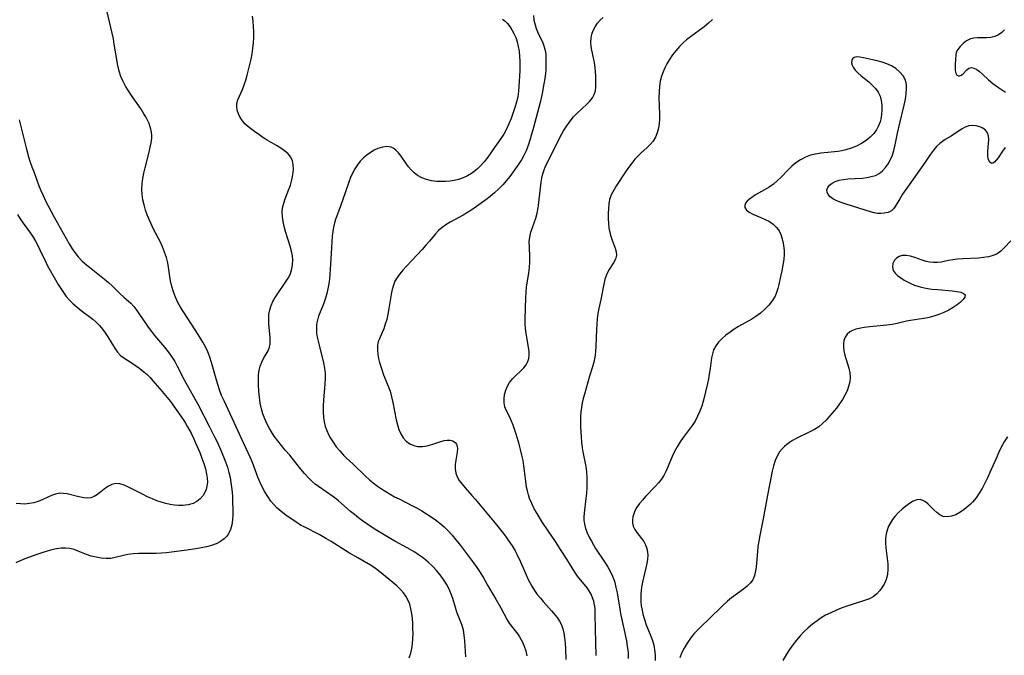
# Model space of a CAD drawing. Extents: x 1556494 to 1564696, y 2838423 to 2846625.
# Drawn here: x 1559628 to 1559942, y 2839613 to 2839816 of the extents above; entities that cross this region are included whole.
import ezdxf

# ---------------------------------------------------------------- set-up
doc = ezdxf.new("R2010")
doc.units = 0

msp = doc.modelspace()

# ---------------------------------------------------------------- linework, layer by layer
at = {"layer": 'WIL_048_Contours', "color": 0}
for points in [[(1559752.44, 2839611.91, 266), (1559752.96, 2839613.37, 266), (1559753.32, 2839614.88, 266), (1559753.53, 2839616.44, 266), (1559753.65, 2839618.03, 266), (1559753.69, 2839619.63, 266), (1559753.67, 2839621.24, 266), (1559753.59, 2839622.85, 266), (1559753.47, 2839624.44, 266), (1559753.28, 2839626.01, 266), (1559753.01, 2839627.55, 266), (1559752.62, 2839629.02, 266), (1559752.07, 2839630.41, 266), (1559751.4, 2839631.59, 266), (1559750.59, 2839632.7, 266), (1559749.67, 2839633.74, 266), (1559748.49, 2839634.87, 266), (1559747.25, 2839635.96, 266), (1559743.74, 2839638.9, 266), (1559742.55, 2839639.84, 266), (1559741.32, 2839640.74, 266), (1559740.06, 2839641.56, 266), (1559736.08, 2839643.84, 266), (1559733.42, 2839645.4, 266), (1559727.57, 2839649.08, 266), (1559726.09, 2839649.97, 266), (1559723.67, 2839651.33, 266), (1559719.11, 2839653.61, 266), (1559717.81, 2839654.33, 266), (1559716.55, 2839655.11, 266), (1559714.18, 2839656.71, 266), (1559713.07, 2839657.51, 266), (1559711.62, 2839658.63, 266), (1559710.25, 2839659.83, 266), (1559709.24, 2839660.88, 266), (1559708.31, 2839662.01, 266), (1559707.3, 2839663.44, 266), (1559706.38, 2839664.95, 266), (1559705.54, 2839666.51, 266), (1559704.79, 2839668.12, 266), (1559704.17, 2839669.65, 266), (1559702.42, 2839674.29, 266), (1559701.75, 2839675.85, 266), (1559698.81, 2839682.18, 266), (1559696.6, 2839687.13, 266), (1559693.35, 2839693.95, 266), (1559692.58, 2839695.71, 266), (1559691.89, 2839697.51, 266), (1559691.33, 2839699.24, 266), (1559690.82, 2839700.98, 266), (1559689.38, 2839706.25, 266), (1559688.83, 2839707.96, 266), (1559688.19, 2839709.63, 266), (1559687.42, 2839711.22, 266), (1559686.56, 2839712.77, 266), (1559685.65, 2839714.29, 266), (1559684.15, 2839716.72, 266), (1559680.37, 2839722.47, 266), (1559679.47, 2839723.94, 266), (1559678.65, 2839725.44, 266), (1559677.86, 2839727.11, 266), (1559677.19, 2839728.82, 266), (1559676.65, 2839730.55, 266), (1559676.24, 2839732.31, 266), (1559676.02, 2839733.76, 266), (1559675.66, 2839736.67, 266), (1559675.41, 2839738.11, 266), (1559674.97, 2839739.82, 266), (1559674.4, 2839741.51, 266), (1559673.71, 2839743.19, 266), (1559672.93, 2839744.84, 266), (1559670.76, 2839749.04, 266), (1559670.07, 2839750.48, 266), (1559669.42, 2839751.94, 266), (1559668.82, 2839753.42, 266), (1559668.3, 2839754.92, 266), (1559667.83, 2839756.56, 266), (1559667.47, 2839758.21, 266), (1559667.24, 2839759.88, 266), (1559667.16, 2839761.56, 266), (1559667.24, 2839763.27, 266), (1559667.46, 2839764.98, 266), (1559667.77, 2839766.69, 266), (1559668.15, 2839768.38, 266), (1559669.41, 2839773.38, 266), (1559669.79, 2839774.99, 266), (1559670.08, 2839776.44, 266), (1559670.26, 2839777.86, 266), (1559670.29, 2839778.84, 266), (1559670.23, 2839779.79, 266), (1559670.02, 2839780.81, 266), (1559669.71, 2839781.81, 266), (1559669.42, 2839782.56, 266), (1559668.96, 2839783.61, 266), (1559668.41, 2839784.66, 266), (1559667.79, 2839785.71, 266), (1559666.87, 2839787.15, 266), (1559663.85, 2839791.48, 266), (1559662.87, 2839792.96, 266), (1559661.94, 2839794.46, 266), (1559661.11, 2839796, 266), (1559660.43, 2839797.6, 266), (1559659.89, 2839799.33, 266), (1559659.49, 2839801.11, 266), (1559658.33, 2839807.91, 266), (1559658.02, 2839809.58, 266), (1559657.23, 2839813.23, 266), (1559655.95, 2839818.65, 266)], [(1559770.51, 2839612.2, 264), (1559770.45, 2839613.96, 264), (1559770.22, 2839617.4, 264), (1559770.05, 2839619.11, 264), (1559769.76, 2839620.75, 264), (1559769.33, 2839622.22, 264), (1559767.66, 2839626.54, 264), (1559767.22, 2839627.96, 264), (1559766.4, 2839630.86, 264), (1559765.9, 2839632.3, 264), (1559765.19, 2839633.89, 264), (1559764.34, 2839635.44, 264), (1559763.37, 2839636.94, 264), (1559762.31, 2839638.4, 264), (1559761.15, 2839639.81, 264), (1559759.91, 2839641.15, 264), (1559758.5, 2839642.47, 264), (1559757.01, 2839643.71, 264), (1559755.44, 2839644.86, 264), (1559754.28, 2839645.63, 264), (1559751.86, 2839647.06, 264), (1559747.87, 2839649.22, 264), (1559746.55, 2839649.95, 264), (1559744.99, 2839650.87, 264), (1559741.86, 2839652.79, 264), (1559740.3, 2839653.78, 264), (1559738.92, 2839654.7, 264), (1559737.57, 2839655.66, 264), (1559736.24, 2839656.64, 264), (1559734.95, 2839657.66, 264), (1559733.7, 2839658.7, 264), (1559729.76, 2839662.17, 264), (1559728.42, 2839663.24, 264), (1559723.54, 2839666.62, 264), (1559722.48, 2839667.41, 264), (1559721.46, 2839668.25, 264), (1559720.19, 2839669.47, 264), (1559719.01, 2839670.79, 264), (1559717.88, 2839672.17, 264), (1559715.15, 2839675.68, 264), (1559714.31, 2839676.69, 264), (1559712.89, 2839678.29, 264), (1559711.67, 2839679.72, 264), (1559710.49, 2839681.22, 264), (1559709.37, 2839682.77, 264), (1559708.51, 2839684.07, 264), (1559707.72, 2839685.41, 264), (1559707, 2839686.79, 264), (1559706.34, 2839688.27, 264), (1559705.78, 2839689.83, 264), (1559705.33, 2839691.43, 264), (1559704.93, 2839693.31, 264), (1559704.65, 2839695.21, 264), (1559704.47, 2839697.1, 264), (1559704.37, 2839698.97, 264), (1559704.34, 2839700.78, 264), (1559704.39, 2839702.31, 264), (1559704.57, 2839703.77, 264), (1559704.9, 2839705.08, 264), (1559705.38, 2839706.33, 264), (1559705.95, 2839707.48, 264), (1559707.39, 2839709.92, 264), (1559707.9, 2839711.16, 264), (1559708.08, 2839712.14, 264), (1559708.13, 2839713.18, 264), (1559708.08, 2839714.27, 264), (1559707.69, 2839718.64, 264), (1559707.64, 2839720.14, 264), (1559707.7, 2839721.63, 264), (1559707.95, 2839723.1, 264), (1559708.38, 2839724.42, 264), (1559708.98, 2839725.72, 264), (1559709.7, 2839726.99, 264), (1559710.5, 2839728.24, 264), (1559713.02, 2839731.9, 264), (1559713.78, 2839733.13, 264), (1559714.43, 2839734.39, 264), (1559714.92, 2839735.69, 264), (1559715.24, 2839737.32, 264), (1559715.28, 2839739, 264), (1559715.17, 2839740.26, 264), (1559714.88, 2839741.82, 264), (1559714.47, 2839743.39, 264), (1559713, 2839748.12, 264), (1559712.56, 2839749.69, 264), (1559712.2, 2839751.26, 264), (1559711.98, 2839752.82, 264), (1559711.93, 2839754.25, 264), (1559712.06, 2839755.66, 264), (1559712.4, 2839757.08, 264), (1559712.87, 2839758.47, 264), (1559713.97, 2839761.26, 264), (1559714.54, 2839762.91, 264), (1559715.02, 2839764.57, 264), (1559715.36, 2839766.23, 264), (1559715.52, 2839767.84, 264), (1559715.46, 2839769.4, 264), (1559715.17, 2839770.66, 264), (1559714.64, 2839771.81, 264), (1559713.79, 2839772.9, 264), (1559712.7, 2839773.87, 264), (1559711.44, 2839774.75, 264), (1559710.07, 2839775.6, 264), (1559707.17, 2839777.28, 264), (1559705.78, 2839778.14, 264), (1559704.41, 2839779.04, 264), (1559703.09, 2839779.97, 264), (1559701.83, 2839780.93, 264), (1559700.89, 2839781.71, 264), (1559700.02, 2839782.52, 264), (1559699.26, 2839783.38, 264), (1559698.5, 2839784.49, 264), (1559697.94, 2839785.65, 264), (1559697.57, 2839786.82, 264), (1559697.4, 2839787.99, 264), (1559697.46, 2839789.12, 264), (1559697.74, 2839790.11, 264), (1559699.21, 2839793.47, 264), (1559699.75, 2839794.92, 264), (1559700.27, 2839796.46, 264), (1559700.76, 2839798.06, 264), (1559701.21, 2839799.71, 264), (1559701.63, 2839801.4, 264), (1559702.01, 2839803.11, 264), (1559702.33, 2839804.84, 264), (1559702.58, 2839806.58, 264), (1559702.75, 2839808.34, 264), (1559702.84, 2839810.09, 264), (1559702.85, 2839811.83, 264), (1559702.79, 2839813.54, 264), (1559702.64, 2839815.21, 264), (1559702.39, 2839816.83, 264)], [(1559792.11, 2839817.11, 260), (1559792.29, 2839815.57, 260), (1559792.63, 2839814.07, 260), (1559793.01, 2839812.93, 260), (1559793.46, 2839811.83, 260), (1559795.07, 2839808.31, 260), (1559795.54, 2839807.1, 260), (1559795.87, 2839805.89, 260), (1559796.03, 2839804.74, 260), (1559796.09, 2839803.57, 260), (1559796.1, 2839802.17, 260), (1559796.02, 2839799.64, 260), (1559795.93, 2839798.53, 260), (1559795.74, 2839796.91, 260), (1559795.48, 2839795.26, 260), (1559794.91, 2839792.15, 260), (1559794.25, 2839789.24, 260), (1559792.15, 2839781.28, 260), (1559791.2, 2839777.95, 260), (1559790.64, 2839776.21, 260), (1559790.22, 2839775.03, 260), (1559789.76, 2839773.88, 260), (1559789.07, 2839772.41, 260), (1559788.31, 2839771, 260), (1559787.48, 2839769.66, 260), (1559784.61, 2839765.68, 260), (1559783.54, 2839764.34, 260), (1559782.34, 2839762.98, 260), (1559781.07, 2839761.68, 260), (1559779.72, 2839760.44, 260), (1559778.34, 2839759.3, 260), (1559776.91, 2839758.21, 260), (1559773.94, 2839756.06, 260), (1559772.41, 2839755.02, 260), (1559771.07, 2839754.16, 260), (1559769.72, 2839753.35, 260), (1559765.51, 2839751.05, 260), (1559764.19, 2839750.26, 260), (1559762.96, 2839749.4, 260), (1559761.83, 2839748.45, 260), (1559760.82, 2839747.38, 260), (1559758.94, 2839745.04, 260), (1559757.81, 2839743.68, 260), (1559756.62, 2839742.34, 260), (1559751.63, 2839737.03, 260), (1559750.44, 2839735.71, 260), (1559749.48, 2839734.57, 260), (1559748.62, 2839733.41, 260), (1559747.91, 2839732.19, 260), (1559747.4, 2839730.91, 260), (1559747.05, 2839729.58, 260), (1559746.86, 2839728.61, 260), (1559746.01, 2839723.45, 260), (1559745.68, 2839721.71, 260), (1559745.28, 2839720.01, 260), (1559744.84, 2839718.46, 260), (1559744.33, 2839717, 260), (1559743.77, 2839715.64, 260), (1559742.93, 2839713.83, 260), (1559742.6, 2839712.92, 260), (1559742.35, 2839711.64, 260), (1559742.29, 2839710.27, 260), (1559742.42, 2839708.84, 260), (1559742.66, 2839707.56, 260), (1559743, 2839706.26, 260), (1559743.4, 2839704.94, 260), (1559744.29, 2839702.33, 260), (1559744.77, 2839701.03, 260), (1559746.34, 2839697.06, 260), (1559746.86, 2839695.3, 260), (1559747.27, 2839693.48, 260), (1559748.31, 2839687.94, 260), (1559748.7, 2839686.36, 260), (1559749.18, 2839684.85, 260), (1559749.78, 2839683.45, 260), (1559750.54, 2839682.2, 260), (1559751.52, 2839681.14, 260), (1559752.65, 2839680.3, 260), (1559753.91, 2839679.71, 260), (1559755.26, 2839679.4, 260), (1559756.71, 2839679.42, 260), (1559758.19, 2839679.68, 260), (1559759.69, 2839680.1, 260), (1559762.58, 2839681.03, 260), (1559763.64, 2839681.31, 260), (1559764.62, 2839681.47, 260), (1559765.53, 2839681.46, 260), (1559766.38, 2839681.21, 260), (1559767.08, 2839680.73, 260), (1559767.52, 2839680.13, 260), (1559767.79, 2839679.4, 260), (1559767.86, 2839678.79, 260), (1559767.81, 2839677.62, 260), (1559767.37, 2839675.01, 260), (1559767.18, 2839673.63, 260), (1559767.12, 2839672.26, 260), (1559767.3, 2839670.92, 260), (1559767.76, 2839669.7, 260), (1559768.46, 2839668.52, 260), (1559769.33, 2839667.35, 260), (1559770.31, 2839666.19, 260), (1559772.45, 2839663.8, 260), (1559773.5, 2839662.57, 260), (1559779.9, 2839654.88, 260), (1559782.02, 2839652.27, 260), (1559783.18, 2839650.76, 260), (1559784.3, 2839649.22, 260), (1559785.34, 2839647.66, 260), (1559786.29, 2839646.05, 260), (1559786.82, 2839645.03, 260), (1559787.96, 2839642.61, 260), (1559789.76, 2839638.39, 260), (1559790.32, 2839637.18, 260), (1559790.93, 2839635.99, 260), (1559791.58, 2839634.83, 260), (1559792.43, 2839633.47, 260), (1559793.35, 2839632.17, 260), (1559794.32, 2839630.93, 260), (1559795.2, 2839629.93, 260), (1559796.97, 2839628, 260), (1559797.9, 2839626.93, 260), (1559799.65, 2839624.77, 260), (1559800.43, 2839623.67, 260), (1559801.05, 2839622.51, 260), (1559801.49, 2839621.22, 260), (1559801.79, 2839619.83, 260), (1559802.02, 2839618.26, 260), (1559802.2, 2839616.62, 260), (1559802.33, 2839614.92, 260), (1559802.47, 2839611.43, 260)], [(1559812.13, 2839612.66, 258), (1559811.91, 2839621.07, 258), (1559811.86, 2839625.97, 258), (1559811.77, 2839627.69, 258), (1559811.61, 2839628.87, 258), (1559811.36, 2839630.02, 258), (1559811.01, 2839631.13, 258), (1559810.51, 2839632.23, 258), (1559809.92, 2839633.27, 258), (1559809.23, 2839634.27, 258), (1559806.23, 2839638.01, 258), (1559805.34, 2839639.3, 258), (1559802.79, 2839643.43, 258), (1559800.99, 2839646.23, 258), (1559799.12, 2839649.03, 258), (1559796.56, 2839652.79, 258), (1559795.01, 2839655.18, 258), (1559793.3, 2839657.98, 258), (1559792.39, 2839659.56, 258), (1559791.57, 2839661.17, 258), (1559790.89, 2839662.82, 258), (1559790.51, 2839664.01, 258), (1559790.21, 2839665.23, 258), (1559789.95, 2839666.47, 258), (1559789.66, 2839668.21, 258), (1559789.43, 2839669.95, 258), (1559789.07, 2839673.26, 258), (1559788.8, 2839674.98, 258), (1559788.43, 2839676.7, 258), (1559788, 2839678.44, 258), (1559787.52, 2839680.16, 258), (1559786.57, 2839683.36, 258), (1559785.63, 2839686.21, 258), (1559785.12, 2839687.54, 258), (1559784.56, 2839688.78, 258), (1559783.41, 2839691.01, 258), (1559782.98, 2839692.11, 258), (1559782.75, 2839693.37, 258), (1559782.74, 2839694.69, 258), (1559782.92, 2839696.04, 258), (1559783.27, 2839697.38, 258), (1559783.8, 2839698.67, 258), (1559784.52, 2839699.88, 258), (1559785.54, 2839701.13, 258), (1559786.7, 2839702.27, 258), (1559787.89, 2839703.39, 258), (1559789, 2839704.53, 258), (1559789.75, 2839705.49, 258), (1559790.33, 2839706.52, 258), (1559790.66, 2839707.51, 258), (1559790.78, 2839708.62, 258), (1559790.73, 2839709.79, 258), (1559790.55, 2839711.14, 258), (1559789.78, 2839715.54, 258), (1559789.59, 2839717.08, 258), (1559789.51, 2839718.63, 258), (1559789.5, 2839720.21, 258), (1559789.68, 2839726.89, 258), (1559789.77, 2839728.6, 258), (1559789.93, 2839730.28, 258), (1559790.62, 2839734.88, 258), (1559790.81, 2839736.56, 258), (1559790.94, 2839738.24, 258), (1559790.97, 2839739.9, 258), (1559790.82, 2839743.17, 258), (1559790.79, 2839744.75, 258), (1559790.93, 2839746.28, 258), (1559791.31, 2839747.82, 258), (1559792.38, 2839750.84, 258), (1559792.88, 2839752.39, 258), (1559793.27, 2839753.98, 258), (1559793.58, 2839755.63, 258), (1559793.82, 2839757.32, 258), (1559794.54, 2839763.79, 258), (1559794.77, 2839765.16, 258), (1559795.09, 2839766.49, 258), (1559795.51, 2839767.78, 258), (1559795.86, 2839768.68, 258), (1559796.25, 2839769.56, 258), (1559801.22, 2839779.29, 258), (1559801.76, 2839780.27, 258), (1559802.73, 2839781.84, 258), (1559803.79, 2839783.33, 258), (1559804.95, 2839784.73, 258), (1559805.97, 2839785.79, 258), (1559809.16, 2839788.74, 258), (1559810.12, 2839789.71, 258), (1559810.93, 2839790.73, 258), (1559811.54, 2839791.81, 258), (1559811.9, 2839793.03, 258), (1559812.05, 2839794.34, 258), (1559812.06, 2839795.72, 258), (1559811.99, 2839798.03, 258), (1559811.94, 2839798.92, 258), (1559811.79, 2839800.47, 258), (1559811.57, 2839802.03, 258), (1559811.27, 2839803.56, 258), (1559810.71, 2839805.96, 258), (1559810.51, 2839807.14, 258), (1559810.44, 2839808.47, 258), (1559810.53, 2839809.79, 258), (1559810.78, 2839811.08, 258), (1559811.2, 2839812.31, 258), (1559811.82, 2839813.49, 258), (1559812.59, 2839814.58, 258), (1559813.46, 2839815.57, 258), (1559814.4, 2839816.46, 258)], [(1559782.19, 2839815.9, 262), (1559783.06, 2839815.28, 262), (1559783.84, 2839814.49, 262), (1559784.55, 2839813.58, 262), (1559785.27, 2839812.49, 262), (1559785.91, 2839811.3, 262), (1559786.47, 2839810.03, 262), (1559786.92, 2839808.62, 262), (1559787.26, 2839807.15, 262), (1559787.52, 2839805.63, 262), (1559787.69, 2839804.08, 262), (1559787.78, 2839802.53, 262), (1559787.8, 2839800.97, 262), (1559787.75, 2839799.39, 262), (1559787.46, 2839794.54, 262), (1559787.33, 2839792.87, 262), (1559787.1, 2839791.21, 262), (1559786.71, 2839789.42, 262), (1559786.19, 2839787.66, 262), (1559784.98, 2839784.15, 262), (1559784.3, 2839782.43, 262), (1559783.55, 2839780.76, 262), (1559782.7, 2839779.18, 262), (1559781.76, 2839777.75, 262), (1559779.71, 2839774.86, 262), (1559777.53, 2839771.83, 262), (1559776.35, 2839770.32, 262), (1559775.09, 2839768.9, 262), (1559774.37, 2839768.19, 262), (1559773.6, 2839767.53, 262), (1559772.35, 2839766.62, 262), (1559771.03, 2839765.83, 262), (1559769.65, 2839765.18, 262), (1559768.21, 2839764.68, 262), (1559766.86, 2839764.37, 262), (1559765.49, 2839764.16, 262), (1559764.07, 2839764.04, 262), (1559762.65, 2839764, 262), (1559761.23, 2839764.07, 262), (1559759.58, 2839764.29, 262), (1559757.99, 2839764.68, 262), (1559756.48, 2839765.25, 262), (1559755.1, 2839766.02, 262), (1559754.07, 2839766.83, 262), (1559753.13, 2839767.75, 262), (1559752.27, 2839768.77, 262), (1559751.48, 2839769.83, 262), (1559749.88, 2839772.18, 262), (1559749.07, 2839773.23, 262), (1559748.32, 2839774, 262), (1559747.52, 2839774.62, 262), (1559746.66, 2839775.03, 262), (1559745.35, 2839775.22, 262), (1559743.95, 2839775.04, 262), (1559742.5, 2839774.57, 262), (1559741.3, 2839774.01, 262), (1559740.11, 2839773.32, 262), (1559738.95, 2839772.51, 262), (1559737.85, 2839771.58, 262), (1559736.83, 2839770.53, 262), (1559735.92, 2839769.35, 262), (1559735.11, 2839768.07, 262), (1559734.4, 2839766.71, 262), (1559733.76, 2839765.28, 262), (1559733.23, 2839763.88, 262), (1559731.15, 2839757.94, 262), (1559729.56, 2839753.58, 262), (1559729.07, 2839752.22, 262), (1559728.65, 2839750.85, 262), (1559728.3, 2839749.47, 262), (1559728.07, 2839748.11, 262), (1559727.91, 2839746.74, 262), (1559727.74, 2839744.82, 262), (1559727.62, 2839742.89, 262), (1559727.28, 2839735.96, 262), (1559727.16, 2839734.47, 262), (1559727, 2839732.89, 262), (1559726.77, 2839731.34, 262), (1559726.49, 2839729.8, 262), (1559726.15, 2839728.29, 262), (1559725.73, 2839726.82, 262), (1559725.16, 2839725.18, 262), (1559724.02, 2839722.31, 262), (1559723.55, 2839721.04, 262), (1559723.16, 2839719.76, 262), (1559722.91, 2839718.47, 262), (1559722.83, 2839717.06, 262), (1559722.92, 2839715.62, 262), (1559723.11, 2839714.37, 262), (1559723.67, 2839711.82, 262), (1559725.06, 2839706.12, 262), (1559725.4, 2839704.45, 262), (1559725.61, 2839702.77, 262), (1559725.65, 2839701.1, 262), (1559725.56, 2839699.42, 262), (1559725.06, 2839694.17, 262), (1559724.97, 2839692.32, 262), (1559724.97, 2839690.49, 262), (1559725.1, 2839688.69, 262), (1559725.32, 2839687.25, 262), (1559725.66, 2839685.85, 262), (1559726.13, 2839684.51, 262), (1559726.71, 2839683.27, 262), (1559727.39, 2839682.03, 262), (1559728.15, 2839680.8, 262), (1559729.16, 2839679.36, 262), (1559730.27, 2839677.98, 262), (1559731.48, 2839676.67, 262), (1559732.45, 2839675.73, 262), (1559734.45, 2839673.87, 262), (1559738.4, 2839670.04, 262), (1559739.77, 2839668.8, 262), (1559741.01, 2839667.78, 262), (1559742.3, 2839666.8, 262), (1559743.62, 2839665.88, 262), (1559744.98, 2839665, 262), (1559746.37, 2839664.17, 262), (1559747.79, 2839663.39, 262), (1559749.22, 2839662.65, 262), (1559753.55, 2839660.5, 262), (1559754.97, 2839659.76, 262), (1559756.5, 2839658.89, 262), (1559758.01, 2839657.96, 262), (1559759.47, 2839656.99, 262), (1559760.9, 2839655.96, 262), (1559762.27, 2839654.88, 262), (1559763.59, 2839653.73, 262), (1559764.89, 2839652.43, 262), (1559766.14, 2839651.07, 262), (1559767.34, 2839649.65, 262), (1559768.5, 2839648.2, 262), (1559770.77, 2839645.26, 262), (1559773.01, 2839642.25, 262), (1559774.09, 2839640.73, 262), (1559775.11, 2839639.2, 262), (1559776.07, 2839637.64, 262), (1559777.5, 2839635.11, 262), (1559780.15, 2839630.7, 262), (1559781.73, 2839627.85, 262), (1559783.73, 2839624.1, 262), (1559784.41, 2839623, 262), (1559785.45, 2839621.58, 262), (1559787.13, 2839619.43, 262), (1559787.69, 2839618.63, 262), (1559788.52, 2839617.19, 262), (1559789.2, 2839615.64, 262), (1559789.68, 2839614.15, 262), (1559790.06, 2839612.61, 262)], [(1559849.22, 2839815.84, 256), (1559848.02, 2839814.6, 256), (1559846.66, 2839813.49, 256), (1559842.21, 2839810.28, 256), (1559840.99, 2839809.29, 256), (1559839.82, 2839808.24, 256), (1559838.71, 2839807.12, 256), (1559837.59, 2839805.83, 256), (1559836.55, 2839804.47, 256), (1559835.59, 2839803.06, 256), (1559834.72, 2839801.6, 256), (1559834.06, 2839800.34, 256), (1559833.48, 2839799.05, 256), (1559833.01, 2839797.72, 256), (1559832.61, 2839796.11, 256), (1559832.35, 2839794.47, 256), (1559832.22, 2839792.68, 256), (1559832.19, 2839790.88, 256), (1559832.31, 2839785.52, 256), (1559832.32, 2839784.01, 256), (1559832.25, 2839782.53, 256), (1559832.06, 2839781.11, 256), (1559831.66, 2839779.63, 256), (1559831.08, 2839778.25, 256), (1559830.33, 2839776.97, 256), (1559829.42, 2839775.83, 256), (1559828.3, 2839774.76, 256), (1559826.51, 2839773.22, 256), (1559825.62, 2839772.39, 256), (1559824.53, 2839771.2, 256), (1559823.49, 2839769.9, 256), (1559822.5, 2839768.53, 256), (1559821.54, 2839767.12, 256), (1559818.67, 2839762.79, 256), (1559817.74, 2839761.31, 256), (1559816.96, 2839759.82, 256), (1559816.4, 2839758.31, 256), (1559816.14, 2839756.89, 256), (1559816.03, 2839755.42, 256), (1559815.97, 2839753.86, 256), (1559815.96, 2839752.28, 256), (1559816.04, 2839750.68, 256), (1559816.22, 2839749.11, 256), (1559816.49, 2839747.81, 256), (1559816.84, 2839746.55, 256), (1559817.24, 2839745.35, 256), (1559818.21, 2839742.8, 256), (1559818.52, 2839741.63, 256), (1559818.59, 2839740.51, 256), (1559818.29, 2839739.29, 256), (1559817.68, 2839738.09, 256), (1559816.11, 2839735.59, 256), (1559815.41, 2839734.21, 256), (1559814.91, 2839732.76, 256), (1559814.54, 2839731.21, 256), (1559813.64, 2839726.33, 256), (1559812.98, 2839723.5, 256), (1559812.7, 2839721.87, 256), (1559812.5, 2839720.2, 256), (1559812.36, 2839718.49, 256), (1559812.26, 2839716.75, 256), (1559812.05, 2839711.44, 256), (1559811.92, 2839709.7, 256), (1559811.72, 2839707.99, 256), (1559811.41, 2839706.33, 256), (1559811, 2839704.81, 256), (1559810.05, 2839701.83, 256), (1559808.42, 2839696.14, 256), (1559808.04, 2839694.74, 256), (1559807.71, 2839693.32, 256), (1559807.43, 2839691.89, 256), (1559807.23, 2839690.44, 256), (1559807.11, 2839688.87, 256), (1559807.09, 2839687.3, 256), (1559807.13, 2839685.71, 256), (1559807.32, 2839682.55, 256), (1559807.45, 2839680.77, 256), (1559807.64, 2839679.01, 256), (1559807.86, 2839677.71, 256), (1559808.85, 2839672.98, 256), (1559809.07, 2839671.31, 256), (1559809.18, 2839669.61, 256), (1559809.2, 2839667.89, 256), (1559809.15, 2839666.17, 256), (1559809.04, 2839664.46, 256), (1559808.87, 2839662.77, 256), (1559808.28, 2839658.08, 256), (1559808.2, 2839656.99, 256), (1559808.21, 2839655.91, 256), (1559808.4, 2839654.56, 256), (1559808.78, 2839653.2, 256), (1559809.29, 2839651.85, 256), (1559809.91, 2839650.5, 256), (1559810.61, 2839649.15, 256), (1559811.94, 2839646.87, 256), (1559814.79, 2839642.57, 256), (1559815.72, 2839641.07, 256), (1559816.58, 2839639.55, 256), (1559817.34, 2839637.99, 256), (1559817.95, 2839636.39, 256), (1559818.23, 2839635.42, 256), (1559818.46, 2839634.43, 256), (1559818.79, 2839632.73, 256), (1559819.65, 2839627.51, 256), (1559819.91, 2839626.12, 256), (1559821.78, 2839617.31, 256), (1559822.08, 2839615.59, 256), (1559822.24, 2839614.51, 256), (1559822.33, 2839613.43, 256), (1559822.34, 2839611.66, 256)], [(1559942.52, 2839812.47, 254), (1559941.58, 2839811.62, 254), (1559940.52, 2839810.92, 254), (1559939.36, 2839810.39, 254), (1559938.14, 2839810.07, 254), (1559936.74, 2839809.95, 254), (1559933.9, 2839809.98, 254), (1559932.74, 2839809.88, 254), (1559931.64, 2839809.61, 254), (1559930.37, 2839809, 254), (1559929.25, 2839808.17, 254), (1559928.31, 2839807.21, 254), (1559927.57, 2839806.19, 254), (1559927.09, 2839805.21, 254), (1559926.92, 2839804.46, 254), (1559926.69, 2839801.58, 254), (1559926.68, 2839800.48, 254), (1559926.75, 2839799.46, 254), (1559926.97, 2839798.61, 254), (1559927.31, 2839798.06, 254), (1559927.78, 2839797.78, 254), (1559928.2, 2839797.79, 254), (1559928.63, 2839797.98, 254), (1559929.15, 2839798.37, 254), (1559930.44, 2839799.67, 254), (1559931.14, 2839800.2, 254), (1559931.93, 2839800.45, 254), (1559932.73, 2839800.3, 254), (1559933.6, 2839799.85, 254), (1559934.52, 2839799.17, 254), (1559935.43, 2839798.36, 254), (1559937.4, 2839796.48, 254), (1559938.74, 2839795.35, 254), (1559940.2, 2839794.26, 254), (1559941.49, 2839793.4, 254), (1559942.83, 2839792.6, 254)], [(1559942.66, 2839774.89, 254), (1559941.82, 2839773.75, 254), (1559940.44, 2839771.66, 254), (1559939.85, 2839770.84, 254), (1559939.32, 2839770.27, 254), (1559938.8, 2839769.91, 254), (1559938.33, 2839769.83, 254), (1559937.81, 2839770.19, 254), (1559937.42, 2839770.98, 254), (1559937.2, 2839772.06, 254), (1559937.16, 2839772.56, 254), (1559937.18, 2839773.73, 254), (1559937.4, 2839776.22, 254), (1559937.44, 2839777.44, 254), (1559937.35, 2839778.58, 254), (1559937.03, 2839779.59, 254), (1559936.43, 2839780.43, 254), (1559935.58, 2839781.08, 254), (1559934.57, 2839781.56, 254), (1559933.45, 2839781.86, 254), (1559932.27, 2839781.95, 254), (1559931.08, 2839781.79, 254), (1559929.89, 2839781.36, 254), (1559928.71, 2839780.72, 254), (1559925.44, 2839778.56, 254), (1559923.59, 2839777.44, 254), (1559922.68, 2839776.85, 254), (1559921.82, 2839776.2, 254), (1559920.79, 2839775.19, 254), (1559919.82, 2839774.02, 254), (1559918.89, 2839772.75, 254), (1559917.12, 2839770.22, 254), (1559912.01, 2839763.04, 254), (1559909.94, 2839759.96, 254), (1559909.04, 2839758.49, 254), (1559907.63, 2839756.07, 254), (1559907.07, 2839755.29, 254), (1559906.42, 2839754.67, 254), (1559905.35, 2839754.15, 254), (1559904.09, 2839753.89, 254), (1559903.04, 2839753.81, 254), (1559901.93, 2839753.85, 254), (1559900.83, 2839754.06, 254), (1559899.69, 2839754.38, 254), (1559891.96, 2839756.78, 254), (1559890.39, 2839757.33, 254), (1559888.94, 2839757.91, 254), (1559887.66, 2839758.56, 254), (1559886.78, 2839759.17, 254), (1559886.15, 2839759.86, 254), (1559885.84, 2839760.6, 254), (1559885.81, 2839761.38, 254), (1559886.06, 2839762.14, 254), (1559886.63, 2839762.87, 254), (1559887.45, 2839763.51, 254), (1559888.47, 2839764.04, 254), (1559889.65, 2839764.44, 254), (1559891.04, 2839764.72, 254), (1559892.52, 2839764.88, 254), (1559897.12, 2839765.16, 254), (1559898.57, 2839765.33, 254), (1559899.96, 2839765.6, 254), (1559901.27, 2839765.99, 254), (1559902.46, 2839766.58, 254), (1559903.56, 2839767.43, 254), (1559904.52, 2839768.48, 254), (1559905.35, 2839769.7, 254), (1559906.07, 2839771.04, 254), (1559906.68, 2839772.49, 254), (1559907.19, 2839774, 254), (1559907.63, 2839775.8, 254), (1559908.35, 2839779.52, 254), (1559909.04, 2839782.73, 254), (1559910.44, 2839788.45, 254), (1559910.84, 2839790.3, 254), (1559911.13, 2839792.1, 254), (1559911.24, 2839793.61, 254), (1559911.18, 2839795.04, 254), (1559910.87, 2839796.38, 254), (1559910.16, 2839797.78, 254), (1559909.12, 2839799.01, 254), (1559907.83, 2839800.09, 254), (1559906.36, 2839801, 254), (1559904.92, 2839801.64, 254), (1559903.41, 2839802.16, 254), (1559901.87, 2839802.59, 254), (1559900.34, 2839802.95, 254), (1559897.52, 2839803.52, 254), (1559896.31, 2839803.74, 254), (1559895.29, 2839803.82, 254), (1559894.49, 2839803.67, 254), (1559894, 2839803.28, 254), (1559893.72, 2839802.68, 254), (1559893.66, 2839801.96, 254), (1559893.81, 2839801.24, 254), (1559894.12, 2839800.57, 254), (1559894.58, 2839799.9, 254), (1559894.84, 2839799.59, 254), (1559895.67, 2839798.73, 254), (1559896.75, 2839797.78, 254), (1559899.13, 2839795.88, 254), (1559900.28, 2839794.87, 254), (1559901.33, 2839793.78, 254), (1559902.18, 2839792.58, 254), (1559902.77, 2839791.3, 254), (1559903.14, 2839789.92, 254), (1559903.33, 2839788.47, 254), (1559903.37, 2839786.98, 254), (1559903.26, 2839785.48, 254), (1559903, 2839784, 254), (1559902.78, 2839783.16, 254), (1559902.28, 2839781.83, 254), (1559901.63, 2839780.58, 254), (1559900.82, 2839779.42, 254), (1559899.65, 2839778.21, 254), (1559898.31, 2839777.14, 254), (1559896.82, 2839776.2, 254), (1559895.24, 2839775.39, 254), (1559893.58, 2839774.7, 254), (1559891.85, 2839774.16, 254), (1559890.58, 2839773.87, 254), (1559889.28, 2839773.64, 254), (1559887.17, 2839773.4, 254), (1559883.81, 2839773.07, 254), (1559882.17, 2839772.82, 254), (1559880.59, 2839772.44, 254), (1559878.94, 2839771.83, 254), (1559877.37, 2839771.02, 254), (1559875.9, 2839770.04, 254), (1559874.55, 2839768.93, 254), (1559873.41, 2839767.8, 254), (1559871.22, 2839765.44, 254), (1559870.07, 2839764.32, 254), (1559868.74, 2839763.25, 254), (1559867.32, 2839762.28, 254), (1559865.86, 2839761.38, 254), (1559863.04, 2839759.75, 254), (1559861.79, 2839758.98, 254), (1559861.05, 2839758.45, 254), (1559860.34, 2839757.82, 254), (1559859.84, 2839757.15, 254), (1559859.6, 2839756.42, 254), (1559859.64, 2839755.7, 254), (1559860.12, 2839754.88, 254), (1559860.97, 2839754.23, 254), (1559862.1, 2839753.66, 254), (1559864.71, 2839752.55, 254), (1559866.09, 2839751.93, 254), (1559867.42, 2839751.23, 254), (1559868.66, 2839750.4, 254), (1559869.72, 2839749.41, 254), (1559870.5, 2839748.31, 254), (1559871.09, 2839747.08, 254), (1559871.54, 2839745.73, 254), (1559871.85, 2839744.31, 254), (1559872.05, 2839742.83, 254), (1559872.12, 2839741.86, 254), (1559872.13, 2839740.89, 254), (1559872.01, 2839739.09, 254), (1559871.74, 2839737.29, 254), (1559871.39, 2839735.48, 254), (1559871, 2839733.69, 254), (1559870.43, 2839731.18, 254), (1559870.1, 2839729.89, 254), (1559869.72, 2839728.64, 254), (1559869.23, 2839727.44, 254), (1559868.35, 2839725.94, 254), (1559867.27, 2839724.54, 254), (1559866.02, 2839723.24, 254), (1559864.63, 2839722.04, 254), (1559863.14, 2839720.95, 254), (1559861.78, 2839720.1, 254), (1559857.55, 2839717.71, 254), (1559856.2, 2839716.87, 254), (1559854.89, 2839715.98, 254), (1559853.55, 2839714.96, 254), (1559852.31, 2839713.88, 254), (1559851.21, 2839712.74, 254), (1559850.3, 2839711.53, 254), (1559849.62, 2839710.24, 254), (1559849.24, 2839709.04, 254), (1559849, 2839707.76, 254), (1559848.54, 2839704.32, 254), (1559848.26, 2839702.53, 254), (1559847.97, 2839701.03, 254), (1559847.64, 2839699.52, 254), (1559846.39, 2839694.19, 254), (1559845.84, 2839692.35, 254), (1559845.22, 2839690.71, 254), (1559844.51, 2839689.1, 254), (1559843.69, 2839687.56, 254), (1559842.77, 2839686.08, 254), (1559841.86, 2839684.81, 254), (1559839.95, 2839682.33, 254), (1559838.94, 2839680.86, 254), (1559837.99, 2839679.34, 254), (1559837.14, 2839677.78, 254), (1559836.38, 2839676.18, 254), (1559835.16, 2839673.11, 254), (1559834.53, 2839671.61, 254), (1559833.78, 2839670.18, 254), (1559832.97, 2839668.97, 254), (1559832.03, 2839667.82, 254), (1559831.03, 2839666.7, 254), (1559827.88, 2839663.42, 254), (1559826.89, 2839662.3, 254), (1559825.98, 2839661.17, 254), (1559825.17, 2839660.01, 254), (1559824.5, 2839658.83, 254), (1559824.11, 2839657.9, 254), (1559823.85, 2839656.96, 254), (1559823.71, 2839655.91, 254), (1559823.75, 2839654.89, 254), (1559823.98, 2839653.93, 254), (1559824.46, 2839652.92, 254), (1559825.12, 2839651.97, 254), (1559826.63, 2839650.06, 254), (1559827.31, 2839649.04, 254), (1559827.89, 2839647.96, 254), (1559828.33, 2839646.82, 254), (1559828.57, 2839645.64, 254), (1559828.61, 2839644.73, 254), (1559828.51, 2839643.44, 254), (1559828.29, 2839642.1, 254), (1559826.93, 2839636.1, 254), (1559826.64, 2839634.52, 254), (1559826.49, 2839633.39, 254), (1559826.39, 2839632.25, 254), (1559826.36, 2839631.04, 254), (1559826.41, 2839629.83, 254), (1559826.55, 2839628.49, 254), (1559826.77, 2839627.16, 254), (1559827.06, 2839625.85, 254), (1559827.53, 2839624.16, 254), (1559828.1, 2839622.51, 254), (1559829.57, 2839618.83, 254), (1559830.08, 2839617.42, 254), (1559830.5, 2839615.99, 254), (1559830.81, 2839614.44, 254), (1559830.97, 2839612.87, 254), (1559830.99, 2839611.02, 254)], [(1559627.94, 2839783.8, 268), (1559630.21, 2839774.79, 268), (1559630.96, 2839771.94, 268), (1559631.39, 2839770.54, 268), (1559632.03, 2839768.76, 268), (1559632.71, 2839766.98, 268), (1559634.28, 2839762.65, 268), (1559634.84, 2839761.21, 268), (1559635.57, 2839759.53, 268), (1559636.35, 2839757.88, 268), (1559637.19, 2839756.26, 268), (1559639.18, 2839752.67, 268), (1559641.97, 2839747.52, 268), (1559642.92, 2839745.81, 268), (1559643.89, 2839744.14, 268), (1559644.92, 2839742.52, 268), (1559646, 2839740.98, 268), (1559646.81, 2839739.98, 268), (1559648.08, 2839738.65, 268), (1559649.46, 2839737.42, 268), (1559650.91, 2839736.23, 268), (1559655.18, 2839732.84, 268), (1559656.46, 2839731.77, 268), (1559657.67, 2839730.68, 268), (1559660.13, 2839728.24, 268), (1559661.33, 2839727.12, 268), (1559663.57, 2839725.2, 268), (1559664.57, 2839724.12, 268), (1559665.51, 2839722.9, 268), (1559666.42, 2839721.59, 268), (1559668.25, 2839718.83, 268), (1559669.19, 2839717.49, 268), (1559670.17, 2839716.17, 268), (1559671.18, 2839714.9, 268), (1559674.32, 2839711.16, 268), (1559675.49, 2839709.68, 268), (1559676.59, 2839708.14, 268), (1559677.6, 2839706.56, 268), (1559678.42, 2839705.08, 268), (1559680.67, 2839700.73, 268), (1559684.96, 2839692.94, 268), (1559688.76, 2839685.69, 268), (1559690.34, 2839682.55, 268), (1559691.12, 2839680.89, 268), (1559692.53, 2839677.74, 268), (1559693.18, 2839676.15, 268), (1559693.83, 2839674.47, 268), (1559694.41, 2839672.78, 268), (1559694.91, 2839671.07, 268), (1559695.28, 2839669.53, 268), (1559695.57, 2839667.97, 268), (1559695.79, 2839666.41, 268), (1559695.96, 2839664.86, 268), (1559696.06, 2839663.32, 268), (1559696.16, 2839657.66, 268), (1559696.06, 2839656.01, 268), (1559695.82, 2839654.42, 268), (1559695.41, 2839652.92, 268), (1559694.78, 2839651.55, 268), (1559694.16, 2839650.66, 268), (1559693.4, 2839649.89, 268), (1559692.2, 2839649.04, 268), (1559690.83, 2839648.36, 268), (1559689.33, 2839647.81, 268), (1559687.74, 2839647.37, 268), (1559686.09, 2839647.02, 268), (1559684.4, 2839646.74, 268), (1559681.43, 2839646.36, 268), (1559676.63, 2839645.66, 268), (1559675.03, 2839645.46, 268), (1559673.44, 2839645.31, 268), (1559671.57, 2839645.25, 268), (1559666.08, 2839645.26, 268), (1559664.33, 2839645.18, 268), (1559662.64, 2839644.96, 268), (1559661.27, 2839644.65, 268), (1559658.61, 2839643.93, 268), (1559657.26, 2839643.69, 268), (1559655.72, 2839643.62, 268), (1559654.14, 2839643.74, 268), (1559652.55, 2839644.02, 268), (1559650.98, 2839644.42, 268), (1559649.44, 2839644.94, 268), (1559646.8, 2839646, 268), (1559645.48, 2839646.47, 268), (1559644.14, 2839646.81, 268), (1559642.75, 2839646.94, 268), (1559641.32, 2839646.9, 268), (1559639.86, 2839646.71, 268), (1559638.38, 2839646.41, 268), (1559636.89, 2839646.01, 268), (1559635.25, 2839645.48, 268), (1559633.59, 2839644.91, 268), (1559629.8, 2839643.54, 268), (1559628.31, 2839642.94, 268), (1559626.85, 2839642.29, 268)], [(1559627.47, 2839753.52, 270), (1559628.33, 2839752.1, 270), (1559629.25, 2839750.74, 270), (1559631.6, 2839747.57, 270), (1559632.41, 2839746.32, 270), (1559633.16, 2839745.04, 270), (1559633.9, 2839743.66, 270), (1559634.6, 2839742.27, 270), (1559636.44, 2839738.33, 270), (1559637.05, 2839737.1, 270), (1559638.74, 2839734.19, 270), (1559640.44, 2839731.16, 270), (1559641.23, 2839729.86, 270), (1559642.08, 2839728.59, 270), (1559642.99, 2839727.37, 270), (1559643.98, 2839726.2, 270), (1559645.17, 2839725, 270), (1559646.43, 2839723.89, 270), (1559647.74, 2839722.84, 270), (1559651.43, 2839720.1, 270), (1559652.52, 2839719.17, 270), (1559653.56, 2839718.09, 270), (1559654.51, 2839716.94, 270), (1559655.39, 2839715.72, 270), (1559656.25, 2839714.43, 270), (1559658.58, 2839710.64, 270), (1559659.39, 2839709.51, 270), (1559660.3, 2839708.52, 270), (1559661.35, 2839707.69, 270), (1559663.72, 2839706.23, 270), (1559665.09, 2839705.34, 270), (1559666.44, 2839704.36, 270), (1559667.77, 2839703.28, 270), (1559668.77, 2839702.38, 270), (1559669.73, 2839701.43, 270), (1559670.65, 2839700.44, 270), (1559673.63, 2839697.02, 270), (1559675.25, 2839695.08, 270), (1559676.22, 2839693.78, 270), (1559680.3, 2839688.07, 270), (1559681.03, 2839686.92, 270), (1559681.72, 2839685.73, 270), (1559682.82, 2839683.68, 270), (1559683.57, 2839682.13, 270), (1559684.29, 2839680.56, 270), (1559685.61, 2839677.45, 270), (1559686.28, 2839675.72, 270), (1559686.9, 2839674, 270), (1559687.41, 2839672.28, 270), (1559687.8, 2839670.6, 270), (1559687.99, 2839669.28, 270), (1559688.03, 2839668, 270), (1559687.91, 2839666.77, 270), (1559687.64, 2839665.71, 270), (1559687.21, 2839664.72, 270), (1559686.66, 2839663.8, 270), (1559685.77, 2839662.74, 270), (1559684.7, 2839661.86, 270), (1559683.48, 2839661.21, 270), (1559681.92, 2839660.78, 270), (1559680.24, 2839660.61, 270), (1559678.9, 2839660.6, 270), (1559677.54, 2839660.69, 270), (1559676.15, 2839660.89, 270), (1559674.73, 2839661.21, 270), (1559673.32, 2839661.62, 270), (1559671.92, 2839662.11, 270), (1559670.53, 2839662.66, 270), (1559668.91, 2839663.39, 270), (1559667.28, 2839664.2, 270), (1559664.16, 2839665.83, 270), (1559662.82, 2839666.48, 270), (1559661.53, 2839667.03, 270), (1559660.12, 2839667.45, 270), (1559658.77, 2839667.55, 270), (1559657.49, 2839667.24, 270), (1559656.26, 2839666.61, 270), (1559655.09, 2839665.78, 270), (1559652.99, 2839664.13, 270), (1559651.93, 2839663.46, 270), (1559650.83, 2839663.04, 270), (1559649.77, 2839662.94, 270), (1559648.65, 2839663.05, 270), (1559646.61, 2839663.45, 270), (1559643.33, 2839664.25, 270), (1559642.14, 2839664.45, 270), (1559640.96, 2839664.47, 270), (1559639.61, 2839664.21, 270), (1559638.26, 2839663.72, 270), (1559635.51, 2839662.45, 270), (1559634.08, 2839661.87, 270), (1559632.66, 2839661.44, 270), (1559631.22, 2839661.16, 270), (1559629.78, 2839661.05, 270), (1559628.37, 2839661.09, 270), (1559627, 2839661.2, 270)], [(1559944.53, 2839745.12, 252), (1559942.39, 2839742.83, 252), (1559941.33, 2839741.83, 252), (1559940.18, 2839741, 252), (1559938.84, 2839740.39, 252), (1559937.37, 2839739.99, 252), (1559935.81, 2839739.73, 252), (1559934.18, 2839739.59, 252), (1559929.15, 2839739.36, 252), (1559927.49, 2839739.25, 252), (1559925.94, 2839739.07, 252), (1559924.65, 2839738.84, 252), (1559922.23, 2839738.33, 252), (1559921.04, 2839738.17, 252), (1559919.85, 2839738.14, 252), (1559918.65, 2839738.25, 252), (1559917.48, 2839738.48, 252), (1559916.23, 2839738.88, 252), (1559913.82, 2839739.79, 252), (1559912.45, 2839740.2, 252), (1559911.11, 2839740.42, 252), (1559909.86, 2839740.39, 252), (1559908.87, 2839740.09, 252), (1559908.02, 2839739.58, 252), (1559907.35, 2839738.9, 252), (1559906.84, 2839737.88, 252), (1559906.69, 2839736.76, 252), (1559906.96, 2839735.65, 252), (1559907.53, 2839734.81, 252), (1559908.34, 2839734.03, 252), (1559909.34, 2839733.28, 252), (1559910.48, 2839732.57, 252), (1559911.51, 2839731.98, 252), (1559912.6, 2839731.43, 252), (1559913.76, 2839730.94, 252), (1559915.52, 2839730.39, 252), (1559917.36, 2839730, 252), (1559919.26, 2839729.71, 252), (1559921.15, 2839729.51, 252), (1559925.75, 2839729.12, 252), (1559927.24, 2839728.93, 252), (1559928.5, 2839728.66, 252), (1559929.42, 2839728.3, 252), (1559929.9, 2839727.81, 252), (1559929.84, 2839727.16, 252), (1559929.33, 2839726.4, 252), (1559928.48, 2839725.56, 252), (1559927.39, 2839724.68, 252), (1559926.1, 2839723.81, 252), (1559924.67, 2839722.98, 252), (1559923.13, 2839722.21, 252), (1559921.51, 2839721.54, 252), (1559919.97, 2839721.04, 252), (1559918.4, 2839720.63, 252), (1559916.84, 2839720.3, 252), (1559915.29, 2839720.04, 252), (1559912.46, 2839719.68, 252), (1559911.18, 2839719.49, 252), (1559908.26, 2839718.75, 252), (1559906.61, 2839718.42, 252), (1559904.88, 2839718.17, 252), (1559899.48, 2839717.61, 252), (1559897.73, 2839717.4, 252), (1559896.07, 2839717.12, 252), (1559894.97, 2839716.85, 252), (1559893.97, 2839716.5, 252), (1559893.09, 2839716.02, 252), (1559892.25, 2839715.27, 252), (1559891.62, 2839714.34, 252), (1559891.22, 2839713.27, 252), (1559891.07, 2839712.24, 252), (1559891.08, 2839711.15, 252), (1559891.23, 2839710.02, 252), (1559891.55, 2839708.64, 252), (1559892.38, 2839705.83, 252), (1559892.77, 2839704.4, 252), (1559893.06, 2839702.97, 252), (1559893.18, 2839701.53, 252), (1559893.06, 2839700.08, 252), (1559892.72, 2839698.63, 252), (1559892.22, 2839697.19, 252), (1559891.56, 2839695.78, 252), (1559890.78, 2839694.41, 252), (1559889.83, 2839693.01, 252), (1559888.8, 2839691.65, 252), (1559886.66, 2839689.08, 252), (1559885.56, 2839687.87, 252), (1559884.41, 2839686.75, 252), (1559883.18, 2839685.74, 252), (1559881.82, 2839684.85, 252), (1559880.38, 2839684.07, 252), (1559875.93, 2839681.92, 252), (1559874.84, 2839681.32, 252), (1559873.81, 2839680.67, 252), (1559873, 2839680.08, 252), (1559872.25, 2839679.44, 252), (1559871.5, 2839678.68, 252), (1559870.69, 2839677.68, 252), (1559870, 2839676.59, 252), (1559869.29, 2839674.99, 252), (1559868.75, 2839673.28, 252), (1559868.31, 2839671.49, 252), (1559867.53, 2839667.73, 252), (1559866.81, 2839663.85, 252), (1559865.47, 2839656.29, 252), (1559864.38, 2839650.95, 252), (1559864.05, 2839649.19, 252), (1559863.78, 2839647.43, 252), (1559863.61, 2839645.78, 252), (1559863.23, 2839641.02, 252), (1559863.02, 2839639.56, 252), (1559862.69, 2839638.19, 252), (1559862.14, 2839636.88, 252), (1559861.34, 2839635.79, 252), (1559860.33, 2839634.82, 252), (1559859.17, 2839633.89, 252), (1559855.3, 2839631.04, 252), (1559854.01, 2839629.98, 252), (1559852.36, 2839628.44, 252), (1559848.24, 2839624.38, 252), (1559845.77, 2839622.06, 252), (1559844.57, 2839620.89, 252), (1559843.43, 2839619.67, 252), (1559842.24, 2839618.19, 252), (1559841.18, 2839616.64, 252), (1559840.23, 2839615.03, 252), (1559839.42, 2839613.38, 252), (1559838.85, 2839611.89, 252)], [(1559943.46, 2839682.48, 250), (1559942.41, 2839680.87, 250), (1559941.34, 2839678.95, 250), (1559940.59, 2839677.42, 250), (1559939.89, 2839675.85, 250), (1559937.84, 2839671.11, 250), (1559937.05, 2839669.38, 250), (1559936.21, 2839667.68, 250), (1559935.33, 2839666.04, 250), (1559934.39, 2839664.46, 250), (1559933.38, 2839662.99, 250), (1559932.27, 2839661.65, 250), (1559931.59, 2839660.96, 250), (1559930.88, 2839660.31, 250), (1559929.58, 2839659.25, 250), (1559928.25, 2839658.33, 250), (1559926.89, 2839657.6, 250), (1559925.54, 2839657.12, 250), (1559924.21, 2839656.92, 250), (1559922.95, 2839657.07, 250), (1559921.87, 2839657.56, 250), (1559920.86, 2839658.3, 250), (1559919.9, 2839659.18, 250), (1559918.06, 2839661.02, 250), (1559917.24, 2839661.7, 250), (1559916.4, 2839662.21, 250), (1559915.54, 2839662.47, 250), (1559914.47, 2839662.38, 250), (1559913.34, 2839661.94, 250), (1559912.17, 2839661.25, 250), (1559910.98, 2839660.39, 250), (1559909.78, 2839659.4, 250), (1559908.61, 2839658.3, 250), (1559907.5, 2839657.1, 250), (1559906.73, 2839656.11, 250), (1559906.05, 2839655.07, 250), (1559905.48, 2839653.96, 250), (1559905.12, 2839653.02, 250), (1559904.74, 2839651.54, 250), (1559904.54, 2839649.99, 250), (1559904.52, 2839648.54, 250), (1559904.61, 2839647.08, 250), (1559905.22, 2839641.99, 250), (1559905.27, 2839640.22, 250), (1559905.09, 2839638.57, 250), (1559904.68, 2839636.99, 250), (1559904.07, 2839635.5, 250), (1559903.45, 2839634.44, 250), (1559902.72, 2839633.46, 250), (1559901.69, 2839632.33, 250), (1559900.51, 2839631.4, 250), (1559899.38, 2839630.79, 250), (1559898.15, 2839630.3, 250), (1559893.81, 2839628.96, 250), (1559892.11, 2839628.39, 250), (1559890.39, 2839627.77, 250), (1559888.69, 2839627.09, 250), (1559887, 2839626.34, 250), (1559885.36, 2839625.5, 250), (1559883.97, 2839624.69, 250), (1559882.63, 2839623.79, 250), (1559881.18, 2839622.69, 250), (1559879.79, 2839621.5, 250), (1559878.47, 2839620.25, 250), (1559877.22, 2839618.95, 250), (1559876.04, 2839617.59, 250), (1559874.89, 2839616.12, 250), (1559873.83, 2839614.6, 250), (1559872.86, 2839613.07, 250), (1559871.69, 2839611.09, 250)]]:
    msp.add_polyline3d(points, dxfattribs=at)

doc.saveas('drawing.dxf')
